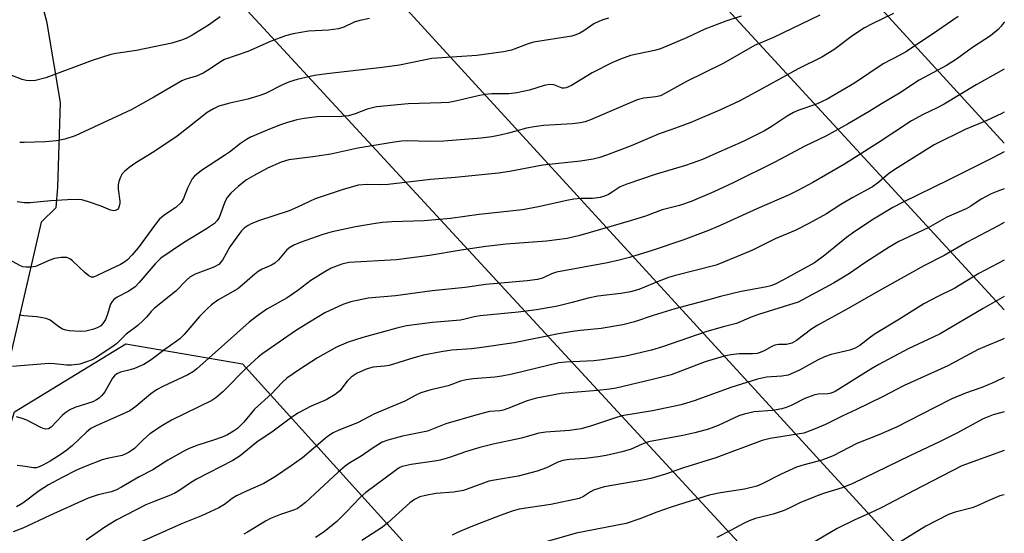
# Model space of a CAD drawing. Units: inches. Extents: x 1189770 to 1195770, y 553456 to 557456.
# Drawn here: x 1195528 to 1195770, y 554371 to 554497 of the extents above; entities that cross this region are included whole.
import ezdxf

# ---------------------------------------------------------------- set-up
doc = ezdxf.new("R2010")
doc.units = ezdxf.units.IN
doc.header["$MEASUREMENT"] = 0
for name, color, linetype in [('NTRL-Farm Land', 3, 'Continuous'), ('NTRL-Trees', 3, 'Continuous'), ('Undefined', 1, 'Continuous'), ('UTIL-Cross Country Transmission Line', 1, 'Continuous')]:
    doc.layers.add(name, color=color, linetype=linetype)

msp = doc.modelspace()

# ---------------------------------------------------------------- linework, layer by layer
at = {"layer": 'NTRL-Farm Land'}
msp.add_lwpolyline([(1195528.17, 554522.12), (1195535.04, 554496.71), (1195538.41, 554476.7), (1195537.75, 554455.97), (1195537.32, 554450.85), (1195533.75, 554447.38), (1195513.71, 554360.83), (1195482.42, 554257.15), (1195454.4, 554224.52), (1195379.12, 554203.61), (1195265.75, 554196.09), (1195129.91, 554199.4), (1195016.2, 554210.09)], dxfattribs=at)
at = {"layer": 'NTRL-Trees'}
msp.add_lwpolyline([(1194817.84, 554237.53), (1195391.44, 554197.18), (1195482.42, 554257.15), (1195527.23, 554400.76), (1195554.52, 554417.52), (1195583.15, 554412.54), (1195741.06, 554237.91), (1195770.08, 554199.97), (1195770.04, 553455.83), (1193969.71, 553456.02)], dxfattribs=at)
at = {"layer": 'Undefined'}
for points, elevation in [([(1195705.54, 554497.9), (1195701.8, 554496.66), (1195696.63, 554494.74), (1195692.14, 554492.57), (1195685.7, 554489.93), (1195684.24, 554489.49), (1195678.35, 554488.23), (1195675.92, 554487.36), (1195673.82, 554486.44), (1195668.92, 554484), (1195663.86, 554480.9), (1195662.6, 554480.31), (1195662.11, 554480.24), (1195661.63, 554480.28), (1195659.57, 554481.07), (1195658.51, 554481.18), (1195657.19, 554480.89), (1195653.6, 554479.76), (1195650.45, 554479.06), (1195648.51, 554478.86), (1195644.31, 554478.82), (1195642.69, 554478.67), (1195640.98, 554478.35), (1195635.45, 554477.06), (1195633.78, 554476.76), (1195631.92, 554476.62), (1195623.8, 554476.41), (1195616.06, 554475.69), (1195613.71, 554475.11), (1195610.83, 554473.96), (1195609.19, 554473.46), (1195607.48, 554473.31), (1195601.5, 554473.18), (1195598.26, 554472.79), (1195596.51, 554472.45), (1195593.91, 554471.75), (1195592.26, 554471.2), (1195589.17, 554469.97), (1195585.12, 554468.18), (1195584.1, 554467.61), (1195582.63, 554466.63), (1195579.96, 554464.53), (1195578.75, 554463.68), (1195573.08, 554460.06), (1195571.36, 554458.63), (1195570.83, 554458), (1195570.27, 554457.02), (1195569.67, 554455.72), (1195568.69, 554453.16), (1195568.08, 554452.22), (1195566.81, 554450.98), (1195563.96, 554449.08), (1195562.69, 554447.98), (1195561.8, 554446.89), (1195557.53, 554441.03), (1195556.08, 554439.31), (1195554.91, 554438.1), (1195554.06, 554437.43), (1195553.23, 554436.94), (1195549.19, 554435.09), (1195547.31, 554434.14), (1195546.59, 554433.87), (1195546.13, 554433.84), (1195545.44, 554434.15), (1195544.57, 554434.89), (1195541.44, 554437.87), (1195540.79, 554438.35), (1195540.07, 554438.64), (1195538.69, 554438.67), (1195536.99, 554438.42), (1195535.88, 554438.06), (1195532.33, 554436.51), (1195531.22, 554436.29), (1195530.1, 554436.27), (1195529.28, 554436.41), (1195528.48, 554436.73), (1195524.33, 554439)], 484), ([(1195577.68, 554497.73), (1195574.77, 554495.71), (1195570.55, 554493.11), (1195569.28, 554492.42), (1195568.21, 554492), (1195565.77, 554491.29), (1195557.1, 554489.52), (1195552.09, 554488.78), (1195550.81, 554488.52), (1195546.26, 554487.01), (1195534.9, 554482.79), (1195532.32, 554482.16), (1195530.88, 554482.01), (1195530.09, 554482.12), (1195529.05, 554482.39), (1195526.58, 554483.32)], 490), ([(1195672.97, 554497.42), (1195671.57, 554497.04), (1195670.57, 554496.64), (1195669.36, 554496.01), (1195666.93, 554494.36), (1195665.91, 554493.75), (1195664.96, 554493.34), (1195663.95, 554493.04), (1195654.56, 554491.57), (1195653.22, 554491.15), (1195649.19, 554489.6), (1195647.17, 554489.16), (1195640.68, 554488.3), (1195629.58, 554487.49), (1195627.62, 554487.16), (1195621.66, 554485.93), (1195617.41, 554485.28), (1195603.85, 554483.79), (1195600.79, 554483.37), (1195596.58, 554482.34), (1195594.65, 554481.77), (1195592.99, 554481.05), (1195588.8, 554478.93), (1195587.19, 554478.33), (1195584.45, 554477.54), (1195580.04, 554476.6), (1195577.34, 554475.81), (1195576.01, 554475.17), (1195574.48, 554474.24), (1195569.76, 554470.5), (1195567.08, 554468.47), (1195561.38, 554464.61), (1195556.98, 554461.93), (1195555.31, 554460.74), (1195554.19, 554459.82), (1195553.64, 554459.18), (1195553.24, 554458.43), (1195552.82, 554457.37), (1195552.63, 554456.55), (1195552.65, 554455.42), (1195553.02, 554452.54), (1195553.03, 554451.98), (1195552.92, 554451.25), (1195552.76, 554450.82), (1195552.45, 554450.43), (1195552.02, 554450.22), (1195551.51, 554450.17), (1195550.72, 554450.32), (1195548.44, 554451.3), (1195545.4, 554452.33), (1195543.73, 554452.81), (1195542.88, 554452.94), (1195540.22, 554452.86), (1195536.08, 554452.59), (1195531.07, 554452.13), (1195529.6, 554452.08), (1195527.86, 554452.33)], 486), ([(1195724.83, 554498.16), (1195713.46, 554492.69), (1195708.8, 554490.7), (1195701.09, 554486.27), (1195692.08, 554481.86), (1195686.93, 554478.99), (1195685.72, 554478.4), (1195684.6, 554478.08), (1195681.62, 554477.79), (1195680.02, 554477.35), (1195668.59, 554472.5), (1195667.25, 554472.01), (1195666.1, 554471.72), (1195664.13, 554471.49), (1195657.03, 554471.05), (1195654.75, 554470.79), (1195652.85, 554470.4), (1195648.44, 554469.18), (1195646.42, 554468.71), (1195644.37, 554468.3), (1195641.69, 554467.97), (1195632.55, 554467.2), (1195629.06, 554467.17), (1195623.62, 554467.32), (1195622.19, 554467.21), (1195619.87, 554466.9), (1195611.48, 554465.55), (1195604.79, 554464.01), (1195600.45, 554463.38), (1195594.56, 554462.66), (1195592.64, 554462.09), (1195589.3, 554460.59), (1195585.89, 554458.76), (1195584.17, 554457.73), (1195582.19, 554456.2), (1195580.28, 554454.5), (1195579.41, 554453.42), (1195578.86, 554452.47), (1195577.41, 554448.5), (1195576.95, 554447.77), (1195576.25, 554447.05), (1195574.32, 554445.73), (1195568.68, 554442.26), (1195563.13, 554438.5), (1195561.69, 554437.15), (1195557.83, 554432.57), (1195556.82, 554431.51), (1195555.24, 554430.39), (1195552.36, 554428.96), (1195551.54, 554428.38), (1195551.13, 554427.88), (1195550.8, 554427.24), (1195549.95, 554424.51), (1195549.53, 554423.45), (1195548.91, 554422.48), (1195548.35, 554421.91), (1195547.69, 554421.46), (1195546.66, 554421.07), (1195544.74, 554420.62), (1195543.32, 554420.49), (1195540.65, 554420.67), (1195539.8, 554420.84), (1195539.01, 554421.11), (1195538.04, 554421.64), (1195535.94, 554423.32), (1195534.94, 554423.74), (1195532.69, 554424.15), (1195529.47, 554424.39), (1195528.31, 554424.56)], 482), ([(1195614.3, 554497.31), (1195611.96, 554496.85), (1195610.53, 554496.47), (1195607.99, 554495.21), (1195606.73, 554494.79), (1195604.24, 554494.51), (1195599.35, 554494.21), (1195595.55, 554493.58), (1195593.69, 554493.1), (1195590.22, 554491.8), (1195584.49, 554489.26), (1195578.77, 554487.26), (1195577.51, 554486.58), (1195575.21, 554485.01), (1195573.47, 554483.95), (1195571.87, 554483.23), (1195569.27, 554482.45), (1195568.27, 554482.02), (1195561.41, 554478.02), (1195555.82, 554474.93), (1195542.1, 554468.57), (1195539.55, 554467.72), (1195537.49, 554467.35), (1195534.83, 554467.06), (1195529.6, 554466.9), (1195528.47, 554466.94)], 488)]:
    msp.add_lwpolyline(points, dxfattribs=dict(at, elevation=elevation))
for points in [[(1195742.87, 554498.55, 480), (1195737.68, 554496.07, 480), (1195735.79, 554495.05, 480), (1195732.91, 554493.14, 480), (1195728.24, 554489.69, 480), (1195725.32, 554487.87, 480), (1195719.5, 554484.96, 480), (1195711.83, 554480.7, 480), (1195705.19, 554477.14, 480), (1195700.42, 554474.9, 480), (1195693.2, 554471.85, 480), (1195688.5, 554470.06, 480), (1195685.41, 554469.04, 480), (1195678.57, 554466.11, 480), (1195672.49, 554463.79, 480), (1195670.87, 554463.24, 480), (1195669.21, 554462.79, 480), (1195666.08, 554462.3, 480), (1195656.83, 554461.31, 480), (1195648.7, 554459.78, 480), (1195645.99, 554459.38, 480), (1195635.37, 554458.3, 480), (1195629.3, 554457.8, 480), (1195618.89, 554456.61, 480), (1195616.98, 554456.54, 480), (1195613.78, 554456.61, 480), (1195611.53, 554456.4, 480), (1195607.63, 554455.31, 480), (1195600.97, 554453.05, 480), (1195599.56, 554452.46, 480), (1195596.66, 554451.02, 480), (1195594.64, 554450.16, 480), (1195587.11, 554447.66, 480), (1195585.28, 554446.97, 480), (1195584.52, 554446.55, 480), (1195583.57, 554445.86, 480), (1195582.93, 554445.26, 480), (1195582.38, 554444.6, 480), (1195580.01, 554441.33, 480), (1195578.21, 554438.03, 480), (1195577.32, 554436.98, 480), (1195576.11, 554436.32, 480), (1195571.54, 554434.57, 480), (1195570.25, 554433.86, 480), (1195569.38, 554433.1, 480), (1195566.79, 554430.43, 480), (1195561.56, 554426.28, 480), (1195560.73, 554425.45, 480), (1195559.58, 554424.01, 480), (1195558.79, 554423.18, 480), (1195557.44, 554422.02, 480), (1195554.62, 554419.83, 480), (1195552.27, 554417.48, 480), (1195551.09, 554416.63, 480), (1195546.98, 554413.98, 480), (1195546.22, 554413.58, 480), (1195544.87, 554413.03, 480), (1195543.2, 554412.51, 480), (1195541.18, 554412.24, 480), (1195540.02, 554412.24, 480), (1195536.98, 554412.59, 480), (1195535.62, 554412.63, 480), (1195526.74, 554411.94, 480)], [(1195758.75, 554497.85, 478), (1195753.52, 554494.22, 478), (1195746.07, 554489.26, 478), (1195744.64, 554488.42, 478), (1195740.36, 554486.24, 478), (1195733.33, 554481.49, 478), (1195726.64, 554477.56, 478), (1195724.01, 554476.32, 478), (1195719.69, 554474.82, 478), (1195718.34, 554474.25, 478), (1195716.79, 554473.4, 478), (1195712.92, 554470.73, 478), (1195711.25, 554469.74, 478), (1195706.02, 554467.19, 478), (1195699.29, 554464.23, 478), (1195696.06, 554462.73, 478), (1195691.87, 554461.23, 478), (1195684.43, 554459.08, 478), (1195677.45, 554456.71, 478), (1195675.85, 554455.99, 478), (1195673.9, 554454.68, 478), (1195672.96, 554454.17, 478), (1195671.98, 554453.73, 478), (1195670.95, 554453.42, 478), (1195669.04, 554453.17, 478), (1195666.14, 554453.16, 478), (1195664.46, 554453.01, 478), (1195662.74, 554452.69, 478), (1195655.8, 554451.08, 478), (1195651.84, 554450.38, 478), (1195641.21, 554449.21, 478), (1195634.2, 554448.26, 478), (1195627.77, 554447.68, 478), (1195619.79, 554447.44, 478), (1195617.51, 554447.29, 478), (1195615.79, 554447.06, 478), (1195610.89, 554446.23, 478), (1195605.17, 554445, 478), (1195602.89, 554444.29, 478), (1195597.31, 554442.34, 478), (1195595.74, 554441.69, 478), (1195594.73, 554441.13, 478), (1195594.06, 554440.6, 478), (1195591.95, 554438.11, 478), (1195591.1, 554437.32, 478), (1195590.25, 554436.81, 478), (1195588, 554435.78, 478), (1195587.01, 554435.25, 478), (1195586.14, 554434.58, 478), (1195583.1, 554431.89, 478), (1195581.98, 554430.99, 478), (1195577.11, 554428.18, 478), (1195575.55, 554427.1, 478), (1195574.47, 554426.1, 478), (1195572.64, 554424.21, 478), (1195568.8, 554419.78, 478), (1195567.74, 554418.75, 478), (1195566.88, 554418.06, 478), (1195564.12, 554416.12, 478), (1195560.74, 554413.55, 478), (1195558.97, 554412.41, 478), (1195556.65, 554411.43, 478), (1195555.56, 554411.1, 478), (1195553.23, 554410.56, 478), (1195552.3, 554410.1, 478), (1195551.72, 554409.64, 478), (1195551.23, 554409.04, 478), (1195549.38, 554405.68, 478), (1195548.62, 554404.78, 478), (1195547.97, 554404.18, 478), (1195547.33, 554403.75, 478), (1195546.4, 554403.28, 478), (1195542.03, 554401.84, 478), (1195540.76, 554401.26, 478), (1195539.82, 554400.66, 478), (1195538.95, 554399.95, 478), (1195536.17, 554397.03, 478), (1195535.52, 554396.65, 478), (1195534.79, 554396.57, 478), (1195534.27, 554396.7, 478), (1195533.47, 554397.04, 478), (1195530.24, 554398.77, 478), (1195529.11, 554399.17, 478), (1195527.66, 554399.55, 478)], [(1195770.1, 554496.56, 476), (1195770.03, 554496.43, 476), (1195769.37, 554495.47, 476), (1195768.62, 554494.64, 476), (1195766.68, 554493.1, 476), (1195762.3, 554490.24, 476), (1195758.34, 554487.4, 476), (1195755.94, 554485.81, 476), (1195749.22, 554482.17, 476), (1195744.41, 554479, 476), (1195739.98, 554476.39, 476), (1195736.95, 554474.5, 476), (1195731.64, 554471.42, 476), (1195726.31, 554468.48, 476), (1195721.31, 554466.05, 476), (1195713.75, 554462.06, 476), (1195703.59, 554456.97, 476), (1195698.84, 554454.77, 476), (1195693.25, 554452.45, 476), (1195690.39, 554451.45, 476), (1195686.13, 554450.4, 476), (1195682.03, 554448.83, 476), (1195678.62, 554447.73, 476), (1195665.92, 554444.09, 476), (1195662.79, 554443.38, 476), (1195657.77, 554442.69, 476), (1195647.85, 554441.93, 476), (1195642.83, 554441.35, 476), (1195636.78, 554440.51, 476), (1195629.06, 554439.16, 476), (1195620.98, 554438.12, 476), (1195609.21, 554437.44, 476), (1195607.54, 554437.07, 476), (1195604.91, 554436.04, 476), (1195603.39, 554435.19, 476), (1195599.9, 554433, 476), (1195596.75, 554430.6, 476), (1195594.12, 554428.74, 476), (1195589.13, 554425.99, 476), (1195586.56, 554424.23, 476), (1195584.81, 554422.8, 476), (1195571.94, 554411.32, 476), (1195571.15, 554410.71, 476), (1195569.71, 554409.9, 476), (1195563.62, 554407.03, 476), (1195562.07, 554406.2, 476), (1195560.69, 554405.24, 476), (1195557, 554402.07, 476), (1195555.49, 554401.08, 476), (1195553.74, 554400.22, 476), (1195547.25, 554397.38, 476), (1195545.97, 554396.7, 476), (1195544.86, 554395.84, 476), (1195541.42, 554392.5, 476), (1195540.06, 554391.36, 476), (1195538.38, 554390.2, 476), (1195535.92, 554388.7, 476), (1195534.18, 554387.69, 476), (1195533.24, 554387.26, 476), (1195532.53, 554387.06, 476), (1195531.83, 554387.02, 476), (1195529.24, 554387.48, 476), (1195527.86, 554387.58, 476)], [(1195770.1, 554484.89, 474), (1195763.23, 554481.03, 474), (1195755.36, 554476.32, 474), (1195753.62, 554475.42, 474), (1195750.16, 554473.81, 474), (1195747.35, 554472.26, 474), (1195739.11, 554466.79, 474), (1195730.9, 554461.61, 474), (1195723.14, 554457.08, 474), (1195719.47, 554455.11, 474), (1195717.33, 554454.07, 474), (1195709.41, 554450.66, 474), (1195700.19, 554446.47, 474), (1195697.5, 554445.32, 474), (1195691.23, 554442.91, 474), (1195683.69, 554440.4, 474), (1195678.1, 554438.66, 474), (1195675.61, 554438, 474), (1195672.7, 554437.36, 474), (1195660.22, 554435.09, 474), (1195658.98, 554434.68, 474), (1195656.77, 554433.62, 474), (1195655.57, 554433.26, 474), (1195653.02, 554432.92, 474), (1195642.84, 554432.03, 474), (1195637.78, 554431.31, 474), (1195629.69, 554430.49, 474), (1195620.73, 554429.26, 474), (1195614.03, 554428.66, 474), (1195609.73, 554427.77, 474), (1195607.78, 554427.17, 474), (1195603.39, 554425.09, 474), (1195598.1, 554421.94, 474), (1195596.19, 554420.71, 474), (1195588.11, 554415.09, 474), (1195587.04, 554414.26, 474), (1195584.21, 554411.66, 474), (1195578.29, 554405.69, 474), (1195576.64, 554404.22, 474), (1195575.6, 554403.59, 474), (1195565.75, 554398.74, 474), (1195563.5, 554397.47, 474), (1195560.43, 554395.37, 474), (1195558.78, 554393.94, 474), (1195556.61, 554391.83, 474), (1195555.32, 554390.87, 474), (1195554.39, 554390.37, 474), (1195553.63, 554390.08, 474), (1195549.92, 554389.37, 474), (1195548.68, 554389.02, 474), (1195544.58, 554387.4, 474), (1195542.44, 554386.47, 474), (1195538.88, 554384.69, 474), (1195535.57, 554382.88, 474), (1195533.22, 554381.37, 474), (1195529.22, 554378.41, 474), (1195527.71, 554377.49, 474)], [(1195770.1, 554474.34, 472), (1195769.49, 554474.04, 472), (1195765.82, 554472.33, 472), (1195760.53, 554470.06, 472), (1195752.9, 554466.32, 472), (1195743.22, 554460.32, 472), (1195741.66, 554459.19, 472), (1195739.33, 554457.14, 472), (1195737.74, 554456.01, 472), (1195732.89, 554453.4, 472), (1195729.96, 554451.66, 472), (1195726.43, 554449.38, 472), (1195722.15, 554447, 472), (1195718.78, 554445.27, 472), (1195713.83, 554443.25, 472), (1195708.33, 554440.52, 472), (1195704.42, 554438.83, 472), (1195699.35, 554436.82, 472), (1195689.37, 554434.26, 472), (1195687.71, 554433.77, 472), (1195685.53, 554432.98, 472), (1195680.38, 554430.84, 472), (1195678.33, 554430.25, 472), (1195676.01, 554429.83, 472), (1195670.33, 554429.2, 472), (1195667.99, 554428.68, 472), (1195664.09, 554427.6, 472), (1195660.44, 554426.72, 472), (1195655.34, 554425.82, 472), (1195650.77, 554425.23, 472), (1195641.44, 554424.33, 472), (1195640, 554424.11, 472), (1195637.7, 554423.51, 472), (1195636.66, 554423.32, 472), (1195629.75, 554422.73, 472), (1195623.41, 554421.87, 472), (1195621.01, 554421.33, 472), (1195612.69, 554419.02, 472), (1195609.09, 554417.93, 472), (1195606.2, 554416.65, 472), (1195601.57, 554414.01, 472), (1195597.14, 554411.22, 472), (1195594.06, 554409.05, 472), (1195592.9, 554408.02, 472), (1195590.24, 554405.25, 472), (1195586.09, 554401.47, 472), (1195583.45, 554398.28, 472), (1195582.51, 554397.27, 472), (1195581.91, 554396.72, 472), (1195580.95, 554396.06, 472), (1195579.44, 554395.18, 472), (1195578.16, 554394.61, 472), (1195576.06, 554393.83, 472), (1195572.19, 554392.61, 472), (1195570.08, 554391.77, 472), (1195568.78, 554391.16, 472), (1195564.82, 554388.95, 472), (1195561.14, 554386.53, 472), (1195557.8, 554384.8, 472), (1195553.46, 554382.27, 472), (1195552.05, 554381.53, 472), (1195550.92, 554381.15, 472), (1195547.74, 554380.46, 472), (1195545.25, 554379.61, 472), (1195535.89, 554375.36, 472), (1195529.28, 554372.25, 472), (1195526.87, 554371.37, 472)], [(1195770.1, 554464.64, 470), (1195767.12, 554463.1, 470), (1195756.49, 554457.74, 470), (1195745.11, 554452.21, 470), (1195742.77, 554450.98, 470), (1195737.96, 554448.08, 470), (1195733.39, 554445.07, 470), (1195731.41, 554443.59, 470), (1195726.08, 554439.24, 470), (1195723.52, 554437.37, 470), (1195715.92, 554433.18, 470), (1195713.88, 554432.16, 470), (1195712.84, 554431.75, 470), (1195711.42, 554431.37, 470), (1195705.54, 554430.34, 470), (1195700.44, 554429.14, 470), (1195697.3, 554428.18, 470), (1195689.27, 554426.07, 470), (1195683.89, 554424.41, 470), (1195679.32, 554422.89, 470), (1195676.49, 554422.13, 470), (1195671.19, 554421.21, 470), (1195666.1, 554420.78, 470), (1195664.11, 554420.52, 470), (1195660.7, 554419.93, 470), (1195649.78, 554417.77, 470), (1195641.34, 554416.47, 470), (1195639.34, 554416.23, 470), (1195634.51, 554415.91, 470), (1195631.94, 554415.56, 470), (1195627.59, 554414.67, 470), (1195625.16, 554414.08, 470), (1195619.11, 554412.2, 470), (1195617.96, 554411.99, 470), (1195615.22, 554411.74, 470), (1195613.72, 554411.36, 470), (1195611.29, 554410.27, 470), (1195609.85, 554409.31, 470), (1195608.85, 554408.34, 470), (1195607, 554405.97, 470), (1195605.93, 554405.05, 470), (1195603.65, 554403.73, 470), (1195599.98, 554402.2, 470), (1195596.72, 554400.46, 470), (1195594.92, 554399.21, 470), (1195590.71, 554396.07, 470), (1195586.64, 554393.36, 470), (1195582.61, 554390.01, 470), (1195580.79, 554388.82, 470), (1195571.84, 554384.27, 470), (1195570.42, 554383.38, 470), (1195567.79, 554381.53, 470), (1195566.54, 554380.8, 470), (1195565.07, 554380.14, 470), (1195561.04, 554378.62, 470), (1195559.42, 554377.94, 470), (1195557.02, 554376.77, 470), (1195552.28, 554374.29, 470), (1195549.35, 554372.49, 470), (1195544.78, 554369.3, 470)], [(1195770.1, 554455.51, 468), (1195768.49, 554454.97, 468), (1195766.87, 554454.34, 468), (1195764.4, 554452.99, 468), (1195761.88, 554451.27, 468), (1195760.75, 554450.6, 468), (1195755.98, 554448.57, 468), (1195751.41, 554445.99, 468), (1195744.25, 554442.61, 468), (1195741.82, 554441.2, 468), (1195735.85, 554437.39, 468), (1195732.12, 554434.78, 468), (1195730.67, 554433.86, 468), (1195728.18, 554432.41, 468), (1195719.55, 554427.75, 468), (1195709.76, 554424.71, 468), (1195708.01, 554424.06, 468), (1195704.36, 554422.46, 468), (1195701.07, 554421.65, 468), (1195696.86, 554420.41, 468), (1195686.26, 554416.71, 468), (1195683.54, 554415.92, 468), (1195677.23, 554414.49, 468), (1195671.45, 554413.52, 468), (1195669.38, 554413.31, 468), (1195662.51, 554412.99, 468), (1195660.8, 554412.8, 468), (1195649.33, 554410.04, 468), (1195646.79, 554409.53, 468), (1195645.07, 554409.33, 468), (1195639.79, 554408.93, 468), (1195638.05, 554408.69, 468), (1195636.67, 554408.3, 468), (1195633.6, 554407.18, 468), (1195629.33, 554406.23, 468), (1195626.89, 554405.47, 468), (1195625.88, 554405, 468), (1195622.97, 554403.39, 468), (1195615.57, 554400.31, 468), (1195611.36, 554398.12, 468), (1195606.77, 554396.27, 468), (1195605.4, 554395.62, 468), (1195604.29, 554394.91, 468), (1195603.42, 554394.24, 468), (1195597.86, 554389.5, 468), (1195595.12, 554387.51, 468), (1195591.25, 554384.95, 468), (1195588.39, 554383.2, 468), (1195584.26, 554381.4, 468), (1195581.71, 554380.16, 468), (1195580.65, 554379.48, 468), (1195578.77, 554378.07, 468), (1195577.37, 554377.21, 468), (1195573.06, 554375.29, 468), (1195568.21, 554373.31, 468), (1195556.62, 554368.18, 468)], [(1195770.1, 554447.23, 466), (1195768.74, 554446.56, 466), (1195760.96, 554442.41, 466), (1195755.33, 554439.2, 466), (1195750.38, 554436.61, 466), (1195738.48, 554430.04, 466), (1195731.81, 554426.13, 466), (1195724.32, 554422.1, 466), (1195722.87, 554421.19, 466), (1195719.13, 554418.3, 466), (1195717.94, 554417.61, 466), (1195716.68, 554417.33, 466), (1195714.65, 554417.29, 466), (1195713.8, 554417.18, 466), (1195713.07, 554416.86, 466), (1195711.2, 554415.75, 466), (1195710.21, 554415.34, 466), (1195709.44, 554415.12, 466), (1195708.29, 554415, 466), (1195705.01, 554415.06, 466), (1195703.02, 554414.82, 466), (1195701.34, 554414.48, 466), (1195696.67, 554413.08, 466), (1195688.31, 554409.88, 466), (1195683.75, 554408.71, 466), (1195674.85, 554406.59, 466), (1195673.31, 554406.32, 466), (1195670.23, 554405.99, 466), (1195661.33, 554405.3, 466), (1195655.27, 554404.17, 466), (1195652.99, 554403.5, 466), (1195648.23, 554401.6, 466), (1195647.12, 554401.23, 466), (1195646.32, 554401.07, 466), (1195643.77, 554400.84, 466), (1195640.95, 554400.16, 466), (1195633.09, 554397.82, 466), (1195628.58, 554396.08, 466), (1195622.39, 554394.81, 466), (1195618.79, 554393.87, 466), (1195617.46, 554393.32, 466), (1195614.95, 554391.76, 466), (1195612.27, 554389.92, 466), (1195609.5, 554388.28, 466), (1195608.35, 554387.49, 466), (1195606.62, 554386, 466), (1195598.58, 554378.55, 466), (1195597.56, 554377.69, 466), (1195596.69, 554377.09, 466), (1195595.95, 554376.76, 466), (1195592.45, 554375.56, 466), (1195590.05, 554374.64, 466), (1195588.77, 554373.97, 466), (1195584.41, 554371.27, 466), (1195583.44, 554370.76, 466)], [(1195770.1, 554438.03, 464), (1195763.88, 554434.75, 464), (1195757.98, 554431.14, 464), (1195753.76, 554429.12, 464), (1195750.37, 554427.31, 464), (1195743.97, 554423.31, 464), (1195738.41, 554419.94, 464), (1195737.23, 554419.12, 464), (1195734.67, 554417.09, 464), (1195733.53, 554416.41, 464), (1195732.22, 554415.93, 464), (1195727.62, 554414.85, 464), (1195726, 554414.33, 464), (1195724.25, 554413.51, 464), (1195719.88, 554411.01, 464), (1195717.06, 554409.81, 464), (1195715.51, 554409.52, 464), (1195711.73, 554409.29, 464), (1195709.57, 554408.78, 464), (1195702.97, 554406.74, 464), (1195694.21, 554403.59, 464), (1195690.8, 554402.52, 464), (1195683.78, 554401.04, 464), (1195676.28, 554399.84, 464), (1195674.68, 554399.36, 464), (1195668.77, 554397.32, 464), (1195666.27, 554396.65, 464), (1195663.36, 554396.18, 464), (1195657.62, 554395.79, 464), (1195655.9, 554395.54, 464), (1195651.59, 554394.3, 464), (1195644.69, 554392.83, 464), (1195641.41, 554392, 464), (1195637.91, 554390.94, 464), (1195633.92, 554389.59, 464), (1195631.69, 554388.97, 464), (1195630.28, 554388.68, 464), (1195624.58, 554387.85, 464), (1195622.34, 554387.34, 464), (1195621.63, 554387.03, 464), (1195620.66, 554386.43, 464), (1195613.38, 554381.01, 464), (1195612.01, 554379.74, 464), (1195608.61, 554376.19, 464), (1195606.27, 554373.89, 464), (1195603.17, 554371.33, 464), (1195601.04, 554369.94, 464)], [(1195770.1, 554429.09, 462), (1195764.93, 554426.19, 462), (1195754.34, 554419.98, 462), (1195752.61, 554419.09, 462), (1195746.51, 554416.29, 462), (1195739.31, 554412.42, 462), (1195737.32, 554411.26, 462), (1195728.6, 554405.79, 462), (1195727.58, 554405.39, 462), (1195726.77, 554405.2, 462), (1195724.42, 554405.16, 462), (1195723.32, 554404.92, 462), (1195721.16, 554404.04, 462), (1195717.8, 554402.36, 462), (1195716.54, 554401.86, 462), (1195715.47, 554401.56, 462), (1195713.24, 554401.14, 462), (1195708.73, 554400.77, 462), (1195706.3, 554400.23, 462), (1195704.96, 554399.78, 462), (1195699.9, 554397.46, 462), (1195697.48, 554396.54, 462), (1195694.18, 554395.65, 462), (1195691.24, 554394.98, 462), (1195682.82, 554393.46, 462), (1195681.19, 554392.88, 462), (1195678.55, 554391.67, 462), (1195676.35, 554390.98, 462), (1195672.39, 554390.08, 462), (1195670.41, 554389.74, 462), (1195667.28, 554389.33, 462), (1195663.36, 554389.07, 462), (1195661.78, 554388.85, 462), (1195660.51, 554388.43, 462), (1195657.74, 554387.01, 462), (1195655.43, 554386.2, 462), (1195650.78, 554385.03, 462), (1195644.96, 554384.04, 462), (1195643.62, 554383.75, 462), (1195642.27, 554383.32, 462), (1195637.39, 554381.49, 462), (1195634.97, 554381.06, 462), (1195630.63, 554380.72, 462), (1195628.05, 554380.29, 462), (1195626.67, 554379.91, 462), (1195625.38, 554379.27, 462), (1195624.18, 554378.45, 462), (1195618.87, 554373.59, 462), (1195617.51, 554372.48, 462), (1195612.41, 554369.17, 462)], [(1195770.1, 554418.76, 460), (1195769.57, 554418.52, 460), (1195765.2, 554416.78, 460), (1195763.66, 554416.08, 460), (1195756.24, 554412.08, 460), (1195745.35, 554407.14, 460), (1195740.24, 554404.48, 460), (1195733.65, 554401.28, 460), (1195730.49, 554399.84, 460), (1195726.19, 554397.67, 460), (1195723.24, 554396.42, 460), (1195720.9, 554395.57, 460), (1195712.67, 554394.21, 460), (1195710.65, 554393.76, 460), (1195699.29, 554389.51, 460), (1195691.4, 554387.06, 460), (1195686.96, 554385.52, 460), (1195683.37, 554384.46, 460), (1195681.38, 554384, 460), (1195671.92, 554382.39, 460), (1195670.58, 554382.01, 460), (1195669.28, 554381.54, 460), (1195668.56, 554381.16, 460), (1195666.81, 554379.98, 460), (1195665.74, 554379.56, 460), (1195658.84, 554378.06, 460), (1195651.03, 554376.91, 460), (1195649.34, 554376.45, 460), (1195646.35, 554375.38, 460), (1195639.19, 554372.56, 460), (1195635.94, 554371.15, 460), (1195634.64, 554370.48, 460)], [(1195770.09, 554409.22, 458), (1195767.72, 554408.07, 458), (1195764.62, 554406.74, 458), (1195760.57, 554405.37, 458), (1195757.26, 554403.95, 458), (1195753.04, 554401.89, 458), (1195743.67, 554397.05, 458), (1195739.3, 554395.11, 458), (1195733.93, 554393.06, 458), (1195728.13, 554389.96, 458), (1195725.33, 554388.91, 458), (1195721.02, 554387.79, 458), (1195719.08, 554387.18, 458), (1195715.38, 554385.5, 458), (1195710.71, 554383.1, 458), (1195709.36, 554382.52, 458), (1195706.35, 554381.78, 458), (1195700.45, 554380.9, 458), (1195697.69, 554380.32, 458), (1195688.6, 554377.48, 458), (1195684.81, 554376.18, 458), (1195680.64, 554374.55, 458), (1195677.28, 554373.41, 458), (1195665, 554370.97, 458), (1195657.92, 554368.95, 458)], [(1195770.09, 554400.78, 456), (1195767.35, 554400.05, 456), (1195764.95, 554399.11, 456), (1195758.47, 554395.58, 456), (1195754.39, 554393.48, 456), (1195746.94, 554389.99, 456), (1195732.96, 554383.19, 456), (1195730.27, 554382.16, 456), (1195725.77, 554380.77, 456), (1195724.4, 554380.28, 456), (1195720.12, 554378.52, 456), (1195717.13, 554377.05, 456), (1195715.84, 554376.52, 456), (1195713.39, 554375.71, 456), (1195709.05, 554374.6, 456), (1195707.49, 554374.06, 456), (1195706.24, 554373.49, 456), (1195703.04, 554371.73, 456), (1195699.55, 554369.93, 456)], [(1195770.09, 554391.34, 454), (1195759.68, 554387.56, 454), (1195747.78, 554381.38, 454), (1195740.22, 554377.36, 454), (1195738.18, 554376.37, 454), (1195733.26, 554374.19, 454), (1195729.11, 554372.14, 454), (1195722.7, 554368.43, 454)], [(1195770.09, 554380.45, 452), (1195769.02, 554380.16, 452), (1195766.12, 554378.94, 452), (1195763.27, 554377.62, 452), (1195762.23, 554377.23, 452), (1195758.06, 554376.2, 452), (1195756.41, 554375.6, 452), (1195750.85, 554372.74, 452), (1195744.2, 554368.63, 452)]]:
    msp.add_polyline3d(points, dxfattribs=at)
at = {"layer": 'UTIL-Cross Country Transmission Line'}
for points in [[(1192863.89, 557455.89), (1193206.97, 557083.33), (1193813.81, 556423.26), (1194425.15, 555749.28), (1194499.16, 555681.97), (1195344.27, 554759.62), (1195770.09, 554297.93)], [(1195770.09, 554339.47), (1195368.85, 554777.61), (1194500.61, 555720.66), (1193864.96, 556412.68), (1193847.01, 556432.15), (1193228.14, 557101.09), (1192901.38, 557455.88)]]:
    msp.add_lwpolyline(points, dxfattribs=at)
for points in [[(1195770.09, 554425.83, 0), (1195412.39, 554814.27, 0), (1194513.21, 555792.54, 0), (1193872.89, 556487.76, 0), (1193198.05, 557222.62, 0), (1192983.68, 557455.87, 0)], [(1193019.47, 557455.87, 0), (1193217.63, 557241.02, 0), (1193892.63, 556504.74, 0), (1194533.39, 555806.75, 0), (1195456.3, 554810.06, 0), (1195770.1, 554466.75, 0)]]:
    msp.add_polyline3d(points, dxfattribs=at)

doc.saveas('drawing.dxf')
